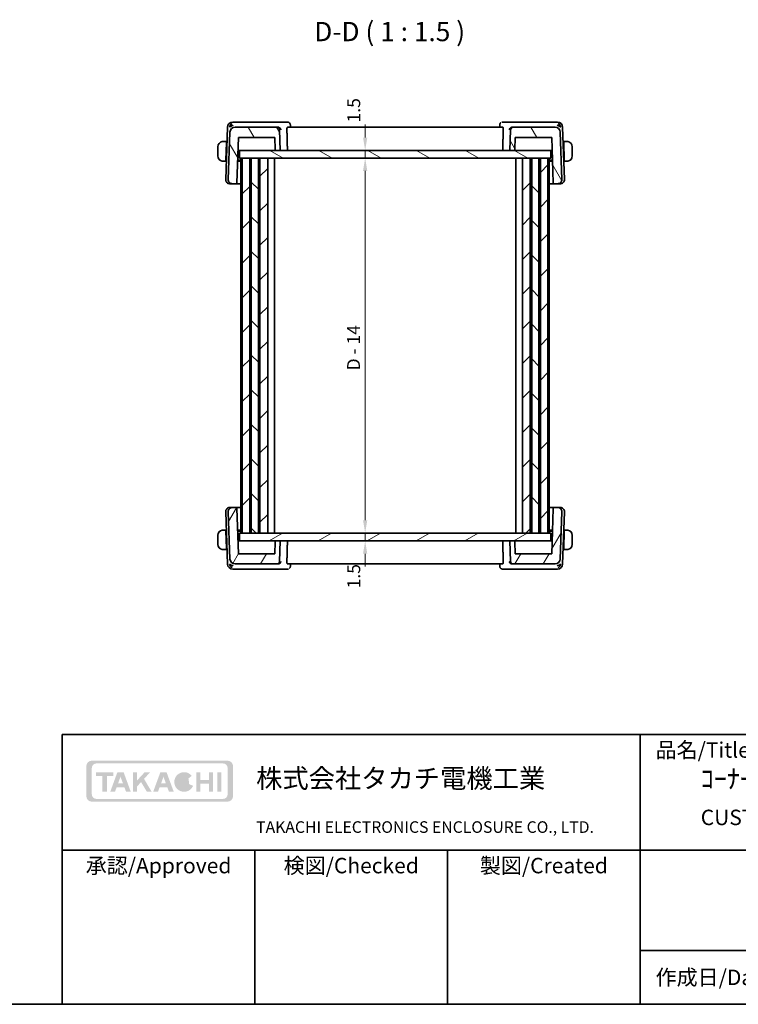
# Model space of a CAD drawing. Units: millimetres. Extents: x 14 to 2205, y 8 to 430.
# Drawn here: x 722 to 862, y 8 to 200 of the extents above; entities that cross this region are included whole.
import ezdxf
from ezdxf.enums import TextEntityAlignment as Align

# ---------------------------------------------------------------- set-up
doc = ezdxf.new("R2010")
doc.units = ezdxf.units.MM
doc.layers.get('Defpoints').update_dxf_attribs({"lineweight": 25})
for name, color, linetype, lineweight in [('Border (ISO)', 7, 'Continuous', 35), ('Dimension (ISO)', 7, 'Continuous', 18), ('Symbol (ISO)', 7, 'Continuous', 18), ('Title (ISO)', 7, 'Continuous', 35), ('Visible (ISO)', 7, 'Continuous', 35)]:
    doc.layers.add(name, color=color, linetype=linetype, lineweight=lineweight)
doc.layers.add('Hatch (ISO)', color=1, linetype='Continuous', lineweight=18, true_color=0xff0000)
doc.styles.add('Note Text (TK)', font='MS PGothic.ttf')
doc.styles.add('文字スタイル67', font='arial.ttf')
doc.dimstyles.new('Default - Method 1b (TK)', dxfattribs={"dimtxt": 2.5, "dimasz": 2.5, "dimexe": 1, "dimexo": 1.5, "dimgap": 1, "dimtad": 1, "dimtoh": 1, "dimrnd": 1e-08, "dimdsep": 46, "dimtxsty": 'Note Text (TK)', "dimcen": 0.09, "dimdle": 5, "dimclrd": 100, "dimclre": 100, "dimclrt": 7, "dimadec": 1, "dimazin": 1, "dimtfac": 1, "dimtmove": 0, "dimatfit": 3, "dimfxl": 0, "dimtolj": 1, "dimlwd": -1, "dimlwe": -1, "dimarcsym": 0})

# ---------------------------------------------------------------- blocks, each defined once
blk = doc.blocks.new('図面枠 tk図枠')
at = {"layer": 'Border (ISO)'}
blk.add_line((14.5, 8), (405.5, 8), dxfattribs=at)
blk = doc.blocks.new('表題欄 tk表題欄')
at = {"layer": 'Hatch (ISO)'}
h = blk.add_hatch(color=256, dxfattribs=at)
edge = h.paths.add_edge_path(flags=0)
edge.add_arc((95.58, 236.3), 0.596, 270, 360)
edge.add_line((96.17, 236.3), (96.17, 239.71))
edge.add_arc((95.58, 239.71), 0.596, 0, 90)
edge.add_line((95.58, 240.31), (79.14, 240.31))
edge.add_arc((79.14, 239.71), 0.596, 90, 180)
edge.add_line((78.54, 239.71), (78.54, 236.3))
edge.add_arc((79.14, 236.3), 0.596, 180, 270)
edge.add_line((79.14, 235.7), (95.58, 235.7))
edge = h.paths.add_edge_path()
edge.add_line((77.84, 239.96), (77.84, 236.05))
edge.add_arc((78.54, 236.05), 0.702, 180, 270)
edge.add_line((78.54, 235.35), (96.17, 235.35))
edge.add_arc((96.17, 236.05), 0.702, 270, 360)
edge.add_line((96.87, 236.05), (96.87, 239.96))
edge.add_arc((96.17, 239.96), 0.702, 0, 90)
edge.add_line((96.17, 240.66), (78.54, 240.66))
edge.add_arc((78.54, 239.96), 0.702, 90, 180)
for points in [[(79.07, 239.15), (79.07, 238.66), (79.92, 238.66), (79.92, 236.66), (80.51, 236.66), (80.51, 238.66), (81.36, 238.66), (81.36, 239.15)], [(85.68, 236.66), (84.94, 237.89), (84.42, 237.32), (84.42, 236.66), (83.9, 236.66), (83.9, 239.15), (84.42, 239.15), (84.42, 238.1), (85.39, 239.15), (86.11, 239.15), (85.32, 238.3), (86.3, 236.66)], [(92.09, 239.15), (92.09, 236.66), (92.61, 236.66), (92.61, 237.66), (93.77, 237.66), (93.77, 236.66), (94.29, 236.66), (94.29, 239.15), (93.77, 239.15), (93.77, 238.15), (92.61, 238.15), (92.61, 239.15)], [(94.84, 239.15), (94.84, 236.66), (95.36, 236.66), (95.36, 239.15)]]:
    blk.add_hatch(color=256, dxfattribs=at).paths.add_polyline_path(points)
h = blk.add_hatch(color=256, dxfattribs=at)
h.paths.add_polyline_path([(82.59, 237.71), (81.95, 237.71), (82.27, 238.58)], flags=0)
h.paths.add_polyline_path([(82.78, 237.2), (81.76, 237.2), (81.57, 236.66), (80.95, 236.66), (81.86, 239.15), (82.68, 239.15), (83.59, 236.66), (82.98, 236.66)])
h = blk.add_hatch(color=256, dxfattribs=at)
h.paths.add_polyline_path([(87.53, 237.71), (88.16, 237.71), (87.85, 238.58)], flags=0)
h.paths.add_polyline_path([(87.14, 236.66), (87.34, 237.2), (88.35, 237.2), (88.55, 236.66), (89.17, 236.66), (88.25, 239.15), (87.44, 239.15), (86.52, 236.66)])
h = blk.add_hatch(color=256, dxfattribs=at)
edge = h.paths.add_edge_path()
edge.add_arc((90.52, 237.9), 1.27, 38.5505, 336.582)
edge.add_line((91.69, 237.4), (91.17, 237.62))
edge.add_ellipse((90.52, 237.9), major_axis=(0, -0.8), ratio=0.867347, start_angle=124.651, end_angle=429.4109, ccw=False)
edge.add_line((91.09, 238.36), (91.52, 238.7))
at = {"layer": 'Title (ISO)'}
for p, q in [((74.71, 244.05), (255.71, 244.05)), ((74.71, 209.05), (74.71, 244.05)), ((149.71, 244.05), (149.71, 209.05)), ((74.71, 229.05), (230.71, 229.05)), ((99.71, 229.05), (99.71, 209.05)), ((124.71, 229.05), (124.71, 209.05)), ((149.71, 216.05), (230.71, 216.05)), ((255.71, 209.05), (74.71, 209.05))]:
    blk.add_line(p, q, dxfattribs=at)
at = {"layer": 'Title (ISO)', "color": 1, "true_color": 0xff0000, "char_height": 2, "line_spacing_factor": 1.5, "style": 'Note Text (TK)'}
for s, insert, attachment_point in [('\\fＭＳ Ｐゴシック|b0|i0;\\H2.0000;品名/Title', (151.71, 242.05), 4), ('\\fＭＳ Ｐゴシック|b0|i0;\\H2.0000;承認/Approved', (87.21, 227.05), 5), ('\\fＭＳ Ｐゴシック|b0|i0;\\H2.0000;検図/Checked', (112.21, 227.05), 5), ('\\fＭＳ Ｐゴシック|b0|i0;\\H2.0000;製図/Created', (137.21, 227.05), 5), ('\\fＭＳ Ｐゴシック|b0|i0;\\H2.0000;作成日/Date', (151.71, 212.55), 4)]:
    blk.add_mtext(s, dxfattribs=dict(at, insert=insert, attachment_point=attachment_point))
at = {"layer": 'Title (ISO)', "color": 7, "attachment_point": 4, "line_spacing_factor": 1.5, "style": 'Note Text (TK)'}
for s, insert, char_height in [('株式会社タカチ電機工業', (99.87, 238.05), 2.5), ('\\fArial|b0|i0;\\H1.4986;TAKACHI ELECTRONICS ENCLOSURE CO., LTD.', (99.87, 232.05), 1.4986)]:
    blk.add_mtext(s, dxfattribs=dict(at, insert=insert, char_height=char_height))
at = {"layer": 'Title (ISO)', "color": 7}
for tag, p, height, style in [('<品名>_001', (157.5, 235.65), 2.5, 'Note Text (TK)'), ('<Title>_001', (157.71, 230.55), 2, '文字スタイル67'), ('<尺度>_001', (240.63, 222.3), 2.5, 'Note Text (TK)'), ('<ページ_No.>_001', (237.95, 213.3), 2.5, 'Note Text (TK)'), ('<総ページ数>_001', (246.8, 213.3), 2.5, 'Note Text (TK)'), ('作成日_001', (175.62, 211.28), 2.5, 'Note Text (TK)')]:
    blk.add_attdef(tag, p, '', height=height, dxfattribs=dict(at, style=style))
at = {"layer": 'Title (ISO)', "color": 7, "style": 'Note Text (TK)'}
blk.add_attdef('<承認>', text='', height=2.5, dxfattribs=at).set_placement((87.21, 217.05), align=Align.MIDDLE_CENTER)
blk = doc.blocks.new('*D42')
at = {"layer": 'Defpoints', "color": 0, "transparency": 16777216}
for p in [(764.99, 174.2), (764.99, 172.7), (789.47, 174.2)]:
    blk.add_point(p, dxfattribs=at)
at = {"layer": 'Dimension (ISO)', "color": 100, "transparency": 16777216}
for p, q in [((789.47, 176.7), (789.47, 179.2)), ((789.47, 172.7), (789.47, 174.2)), ((789.47, 170.2), (789.47, 167.7))]:
    blk.add_line(p, q, dxfattribs=at)
for points in [[(789.05, 176.7), (789.88, 176.7), (789.47, 174.2)], [(789.05, 170.2), (789.88, 170.2), (789.47, 172.7)]]:
    blk.add_solid(points, dxfattribs=at)
at = {"layer": 'Dimension (ISO)', "color": 7, "transparency": 16777216, "insert": (787.25, 179.63), "char_height": 2.5, "attachment_point": 4, "rotation": 90, "style": 'Note Text (TK)'}
blk.add_mtext('\\A1;1.5', dxfattribs=at)
blk = doc.blocks.new('*D43')
at = {"layer": 'Defpoints', "color": 0, "transparency": 16777216}
for p in [(764.99, 172.7), (764.99, 99.7), (789.47, 99.7)]:
    blk.add_point(p, dxfattribs=at)
at = {"layer": 'Dimension (ISO)', "color": 100, "transparency": 16777216}
for p, q in [((766.49, 172.7), (790.47, 172.7)), ((789.47, 170.2), (789.47, 102.2)), ((766.49, 99.7), (790.47, 99.7))]:
    blk.add_line(p, q, dxfattribs=at)
for points in [[(789.05, 170.2), (789.88, 170.2), (789.47, 172.7)], [(789.05, 102.2), (789.88, 102.2), (789.47, 99.7)]]:
    blk.add_solid(points, dxfattribs=at)
at = {"layer": 'Dimension (ISO)', "color": 7, "transparency": 16777216, "insert": (787.21, 131.36), "char_height": 2.5, "attachment_point": 4, "rotation": 90, "style": 'Note Text (TK)'}
blk.add_mtext('\\A1;D - 14', dxfattribs=at)
blk = doc.blocks.new('*D44')
at = {"layer": 'Defpoints', "color": 0, "transparency": 16777216}
for p in [(789.47, 99.7), (789.63, 99.7), (764.99, 98.2)]:
    blk.add_point(p, dxfattribs=at)
at = {"layer": 'Dimension (ISO)', "color": 100, "transparency": 16777216}
for p, q in [((789.47, 102.2), (789.47, 104.7)), ((789.47, 98.2), (789.47, 99.7)), ((766.49, 98.2), (790.47, 98.2)), ((789.47, 95.7), (789.47, 93.2))]:
    blk.add_line(p, q, dxfattribs=at)
for points in [[(789.05, 102.2), (789.88, 102.2), (789.47, 99.7)], [(789.05, 95.7), (789.88, 95.7), (789.47, 98.2)]]:
    blk.add_solid(points, dxfattribs=at)
at = {"layer": 'Dimension (ISO)', "color": 7, "transparency": 16777216, "insert": (787.25, 88.95), "char_height": 2.5, "attachment_point": 4, "rotation": 90, "style": 'Note Text (TK)'}
blk.add_mtext('\\A1;1.5', dxfattribs=at)

msp = doc.modelspace()

# ---------------------------------------------------------------- hatches: boundary and pattern name
at = {"layer": 'Hatch (ISO)'}
h = msp.add_hatch(dxfattribs=at)
h.set_pattern_fill('ANSI31', color=256, scale=38.1, angle=75.000175, style=0)
h.set_pattern_definition([(120.0002, (393.75, -4), (-4.12444, -2.381263), [])])
edge = h.paths.add_edge_path()
edge.add_line((825.7902, 176.7005), (826.0978, 167.8935))
edge.add_ellipse((826.2977, 167.9005), major_axis=(-0.1999, -0.007), ratio=1, start_angle=0, end_angle=88)
edge.add_line((826.2977, 167.7005), (826.9618, 167.7005))
edge.add_ellipse((826.9618, 168.5005), major_axis=(0, -0.8), ratio=1, start_angle=0, end_angle=92)
edge.add_line((827.7613, 168.5284), (827.4398, 177.7354))
edge.add_ellipse((826.4404, 177.7005), major_axis=(0.9994, 0.0349), ratio=1, start_angle=0, end_angle=88)
edge.add_line((826.4404, 178.7005), (818.2731, 178.7005))
edge.add_ellipse((818.2731, 178.2005), major_axis=(0, 0.5), ratio=1, start_angle=0, end_angle=88)
edge.add_line((817.7734, 178.218), (817.6331, 174.2005))
edge.add_line((817.6331, 174.2005), (818.4098, 174.2005))
edge.add_ellipse((818.4098, 174.4005), major_axis=(0, -0.2), ratio=1, start_angle=0, end_angle=88)
edge.add_line((818.6097, 174.3935), (818.6902, 176.7005))
edge.add_line((818.6902, 176.7005), (825.7902, 176.7005))
edge = h.paths.add_edge_path()
edge.add_line((764.4792, 167.8935), (764.7868, 176.7005))
edge.add_line((764.7868, 176.7005), (771.8902, 176.7005))
edge.add_line((771.8902, 176.7005), (771.9708, 174.3935))
edge.add_ellipse((772.1707, 174.4005), major_axis=(-0.1999, -0.007), ratio=1, start_angle=0, end_angle=88)
edge.add_line((772.1707, 174.2005), (772.9474, 174.2005))
edge.add_line((772.9474, 174.2005), (772.8071, 178.218))
edge.add_ellipse((772.3074, 178.2005), major_axis=(0.4997, 0.0174), ratio=1, start_angle=0, end_angle=88)
edge.add_line((772.3074, 178.7005), (764.1401, 178.7005))
edge.add_ellipse((764.1401, 177.7005), major_axis=(0, 1), ratio=1, start_angle=0, end_angle=88)
edge.add_line((763.1407, 177.7354), (762.8192, 168.5284))
edge.add_ellipse((763.6187, 168.5005), major_axis=(-0.7995, 0.0279), ratio=1, start_angle=0, end_angle=92)
edge.add_line((763.6187, 167.7005), (764.2793, 167.7005))
edge.add_ellipse((764.2793, 167.9005), major_axis=(0, -0.2), ratio=1, start_angle=0, end_angle=88)
h = msp.add_hatch(dxfattribs=at)
h.set_pattern_fill('ANSI31', color=256, scale=38.1, angle=105.000246, style=0)
h.set_pattern_definition([(150.0002, (393.75, -4), (-2.38123, -4.124456), [])])
h.paths.add_polyline_path([(825.5902, 174.2005), (825.5902, 172.7005), (825.0582, 172.7005), (823.5902, 172.7005), (823.2852, 172.7005), (821.8955, 172.7005), (821.5902, 172.7005), (820.0902, 172.7005), (770.4902, 172.7005), (768.9902, 172.7005), (768.6854, 172.7005), (767.2954, 172.7005), (766.9902, 172.7005), (765.5223, 172.7005), (764.9902, 172.7005), (764.9902, 174.2005), (772.1707, 174.2005), (772.9474, 174.2005), (817.6331, 174.2005), (818.4098, 174.2005)])
h = msp.add_hatch(dxfattribs=at)
h.set_pattern_fill('ANSI31', color=256, scale=38.1, style=0)
h.set_pattern_definition([(45, (393.75, -4), (-3.367596, 3.367596), [])])
h.paths.add_polyline_path([(770.4902, 172.7005), (768.9902, 172.7005), (768.9902, 99.7005), (770.4902, 99.7005)])
h.paths.add_polyline_path([(823.5902, 172.7005), (823.5902, 99.7005), (825.0582, 99.7005), (825.0582, 172.7005)])
h.paths.add_polyline_path([(766.9902, 99.7005), (766.9902, 172.7005), (765.5223, 172.7005), (765.5223, 99.7005)])
h.paths.add_polyline_path([(820.0902, 172.7005), (820.0902, 99.7005), (821.5902, 99.7005), (821.5902, 172.7005)])
h = msp.add_hatch(dxfattribs=at)
h.set_pattern_fill('ANSI31', color=256, scale=38.1, angle=90.00021, style=0)
h.set_pattern_definition([(135.0002, (393.75, -4), (-3.367584, -3.36761), [])])
h.paths.add_polyline_path([(768.6854, 99.7005), (768.6854, 172.7005), (767.2954, 172.7005), (767.2954, 99.7005)])
h.paths.add_polyline_path([(823.2852, 99.7005), (823.2852, 172.7005), (821.8955, 172.7005), (821.8955, 99.7005)])
h = msp.add_hatch(dxfattribs=at)
h.set_pattern_fill('ANSI31', color=256, scale=38.1, angle=14.999978, style=0)
h.set_pattern_definition([(60, (393.75, -4), (-4.124445, 2.38125), [])])
edge = h.paths.add_edge_path()
edge.add_line((826.0978, 104.5075), (825.7902, 95.7005))
edge.add_line((825.7902, 95.7005), (818.6902, 95.7005))
edge.add_line((818.6902, 95.7005), (818.6097, 98.0075))
edge.add_ellipse((818.4098, 98.0005), major_axis=(0.1999, 0.007), ratio=1, start_angle=0, end_angle=88)
edge.add_line((818.4098, 98.2005), (817.6331, 98.2005))
edge.add_line((817.6331, 98.2005), (817.7734, 94.1831))
edge.add_ellipse((818.2731, 94.2005), major_axis=(-0.4997, -0.0174), ratio=1, start_angle=0, end_angle=88)
edge.add_line((818.2731, 93.7005), (826.4404, 93.7005))
edge.add_ellipse((826.4404, 94.7005), major_axis=(0, -1), ratio=1, start_angle=0, end_angle=88)
edge.add_line((827.4398, 94.6656), (827.7613, 103.8726))
edge.add_ellipse((826.9618, 103.9005), major_axis=(0.7995, -0.0279), ratio=1, start_angle=0, end_angle=92)
edge.add_line((826.9618, 104.7005), (826.2977, 104.7005))
edge.add_ellipse((826.2977, 104.5005), major_axis=(0, 0.2), ratio=1, start_angle=0, end_angle=88)
edge = h.paths.add_edge_path()
edge.add_line((764.7868, 95.7005), (764.4792, 104.5075))
edge.add_ellipse((764.2793, 104.5005), major_axis=(0.1999, 0.007), ratio=1, start_angle=0, end_angle=88)
edge.add_line((764.2793, 104.7005), (763.6187, 104.7005))
edge.add_ellipse((763.6187, 103.9005), major_axis=(0, 0.8), ratio=1, start_angle=0, end_angle=92)
edge.add_line((762.8192, 103.8726), (763.1407, 94.6656))
edge.add_ellipse((764.1401, 94.7005), major_axis=(-0.9994, -0.0349), ratio=1, start_angle=0, end_angle=88)
edge.add_line((764.1401, 93.7005), (772.3074, 93.7005))
edge.add_ellipse((772.3074, 94.2005), major_axis=(0, -0.5), ratio=1, start_angle=0, end_angle=88)
edge.add_line((772.8071, 94.1831), (772.9474, 98.2005))
edge.add_line((772.9474, 98.2005), (772.1707, 98.2005))
edge.add_ellipse((772.1707, 98.0005), major_axis=(0, 0.2), ratio=1, start_angle=0, end_angle=88)
edge.add_line((771.9708, 98.0075), (771.8902, 95.7005))
edge.add_line((771.8902, 95.7005), (764.7868, 95.7005))
h = msp.add_hatch(dxfattribs=at)
h.set_pattern_fill('ANSI31', color=256, scale=38.1, angle=-14.999978, style=0)
h.set_pattern_definition([(30, (393.75, -4), (-2.38125, 4.124445), [])])
h.paths.add_polyline_path([(825.5902, 98.2005), (825.5902, 99.7005), (825.0582, 99.7005), (823.5902, 99.7005), (823.2852, 99.7005), (821.8955, 99.7005), (821.5902, 99.7005), (820.0902, 99.7005), (770.4902, 99.7005), (768.9902, 99.7005), (768.6854, 99.7005), (767.2954, 99.7005), (766.9902, 99.7005), (765.5223, 99.7005), (764.9902, 99.7005), (764.9902, 98.2005), (772.1707, 98.2005), (772.9474, 98.2005), (817.6331, 98.2005), (818.4098, 98.2005)])

# ---------------------------------------------------------------- linework, layer by layer
at = {"layer": 'Visible (ISO)'}
for p, q in [((762.6756, 178.7354), (762.3192, 168.5284)), ((764.2308, 179.7005), (763.675, 179.7005)), ((772.3074, 178.7005), (764.1401, 178.7005)), ((772.5223, 179.7005), (764.2308, 179.7005)), ((772.5033, 178.7005), (772.3074, 178.7005)), ((774.3618, 179.7005), (772.5223, 179.7005)), ((772.9474, 174.2005), (772.8071, 178.218)), ((816.226, 178.7005), (774.3545, 178.7005)), ((774.9049, 179.1766), (774.9252, 178.7005)), ((815.6543, 178.7005), (815.6746, 179.176)), ((818.0581, 179.7005), (816.2187, 179.7005)), ((817.7734, 178.218), (817.6331, 174.2005)), ((826.3497, 179.7005), (818.0581, 179.7005)), ((818.2731, 178.7005), (818.0772, 178.7005)), ((826.4404, 178.7005), (818.2731, 178.7005)), ((826.9055, 179.7005), (826.3497, 179.7005)), ((828.2613, 168.5284), (827.9049, 178.7354)), ((763.1407, 177.7354), (762.8192, 168.5284)), ((764.4792, 167.8935), (764.7868, 176.7005)), ((764.7868, 176.7005), (771.8902, 176.7005)), ((771.8902, 176.7005), (771.9708, 174.3935)), ((818.6097, 174.3935), (818.6902, 176.7005)), ((818.6902, 176.7005), (825.7902, 176.7005)), ((825.7902, 176.7005), (826.0978, 167.8935)), ((827.7613, 168.5284), (827.4398, 177.7354)), ((760.7902, 174.9005), (760.7902, 173.1005)), ((762.4702, 175.9005), (762.0446, 175.9005)), ((762.4633, 175.7005), (762.3445, 172.3005)), ((762.4702, 175.9005), (762.4633, 175.7005)), ((762.5696, 175.7005), (762.4633, 175.7005)), ((762.5766, 175.9005), (762.4702, 175.9005)), ((828.1102, 175.9005), (828.0039, 175.9005)), ((828.1172, 175.7005), (828.0109, 175.7005)), ((828.1172, 175.7005), (828.1102, 175.9005)), ((828.5359, 175.9005), (828.1102, 175.9005)), ((828.1172, 175.7005), (828.236, 172.3005)), ((829.7902, 173.1005), (829.7902, 174.9005)), ((764.6994, 174.2005), (764.9061, 174.2005)), ((764.9061, 174.2005), (764.9902, 174.2005)), ((825.5902, 174.2005), (764.9902, 174.2005)), ((764.9902, 174.2005), (764.9902, 172.7005)), ((764.9902, 172.7005), (825.5902, 172.7005)), ((765.2902, 172.7005), (765.2902, 99.7005)), ((766.9902, 172.7005), (765.5223, 172.7005)), ((765.5223, 172.7005), (765.5223, 99.7005)), ((766.9902, 99.7005), (766.9902, 172.7005)), ((767.1904, 172.7005), (767.1904, 99.7005)), ((768.6854, 172.7005), (767.2954, 172.7005)), ((767.2954, 172.7005), (767.2954, 99.7005)), ((768.6854, 99.7005), (768.6854, 172.7005)), ((768.7904, 172.7005), (768.7904, 99.7005)), ((770.4902, 172.7005), (768.9902, 172.7005)), ((768.9902, 172.7005), (768.9902, 99.7005)), ((770.4902, 99.7005), (770.4902, 172.7005)), ((770.4904, 172.7005), (770.4904, 99.7005)), ((771.7902, 172.7005), (771.7902, 99.7005)), ((772.1707, 174.2005), (772.9474, 174.2005)), ((817.6331, 174.2005), (818.4098, 174.2005)), ((818.7902, 172.7005), (818.7902, 99.7005)), ((820.0902, 172.7005), (820.0902, 99.7005)), ((821.5902, 172.7005), (820.0902, 172.7005)), ((821.5902, 99.7005), (821.5902, 172.7005)), ((821.7904, 172.7005), (821.7904, 99.7005)), ((823.2852, 172.7005), (821.8955, 172.7005)), ((821.8955, 172.7005), (821.8955, 99.7005)), ((823.2852, 99.7005), (823.2852, 172.7005)), ((823.3904, 172.7005), (823.3904, 99.7005)), ((823.5902, 172.7005), (823.5902, 99.7005)), ((825.0582, 172.7005), (823.5902, 172.7005)), ((825.0582, 99.7005), (825.0582, 172.7005)), ((825.2903, 172.7005), (825.2903, 99.7005)), ((825.5902, 174.2005), (825.6709, 174.2005)), ((825.5902, 174.2005), (825.5902, 172.7005)), ((825.6709, 174.2005), (825.8775, 174.2005)), ((762.0446, 172.1005), (762.3375, 172.1005)), ((762.3445, 172.3005), (762.3375, 172.1005)), ((762.4439, 172.1005), (762.3375, 172.1005)), ((762.3445, 172.3005), (762.4509, 172.3005)), ((765.2902, 172.1005), (764.6261, 172.1005)), ((764.6331, 172.3005), (765.2902, 172.3005)), ((825.2903, 172.3005), (825.9439, 172.3005)), ((825.9509, 172.1005), (825.2903, 172.1005)), ((828.1296, 172.3005), (828.236, 172.3005)), ((828.2429, 172.1005), (828.1366, 172.1005)), ((828.2429, 172.1005), (828.236, 172.3005)), ((828.2429, 172.1005), (828.5359, 172.1005)), ((763.1772, 167.7005), (763.1187, 167.7005)), ((763.1772, 167.7005), (763.6187, 167.7005)), ((763.6187, 167.7005), (764.2793, 167.7005)), ((764.2793, 167.7005), (765.2902, 167.7005)), ((825.2903, 167.7005), (826.2977, 167.7005)), ((826.2977, 167.7005), (826.9618, 167.7005)), ((826.9618, 167.7005), (827.4033, 167.7005)), ((827.4618, 167.7005), (827.4033, 167.7005)), ((762.3192, 103.8726), (762.6756, 93.6656)), ((762.8192, 103.8726), (763.1407, 94.6656)), ((763.1187, 104.7005), (763.1772, 104.7005)), ((763.6187, 104.7005), (763.1772, 104.7005)), ((764.2793, 104.7005), (763.6187, 104.7005)), ((765.2902, 104.7005), (764.2793, 104.7005)), ((764.7868, 95.7005), (764.4792, 104.5075)), ((826.2977, 104.7005), (825.2903, 104.7005)), ((826.0978, 104.5075), (825.7902, 95.7005)), ((826.9618, 104.7005), (826.2977, 104.7005)), ((827.4033, 104.7005), (826.9618, 104.7005)), ((827.4033, 104.7005), (827.4618, 104.7005)), ((827.4398, 94.6656), (827.7613, 103.8726)), ((827.9049, 93.6656), (828.2613, 103.8726)), ((762.3375, 100.3005), (762.0446, 100.3005)), ((762.3375, 100.3005), (762.3445, 100.1005)), ((762.3375, 100.3005), (762.4439, 100.3005)), ((762.4633, 96.7005), (762.3445, 100.1005)), ((762.4509, 100.1005), (762.3445, 100.1005)), ((764.6261, 100.3005), (765.2902, 100.3005)), ((765.2902, 100.1005), (764.6331, 100.1005)), ((825.5902, 99.7005), (764.9902, 99.7005)), ((764.9902, 99.7005), (764.9902, 98.2005)), ((764.9902, 99.7005), (764.9902, 99.7005)), ((764.9902, 99.7005), (764.9902, 98.2005)), ((764.9902, 99.7005), (764.9902, 98.2005)), ((765.5223, 99.7005), (766.9902, 99.7005)), ((767.2954, 99.7005), (768.6854, 99.7005)), ((768.9902, 99.7005), (770.4902, 99.7005)), ((820.0902, 99.7005), (821.5902, 99.7005)), ((821.8955, 99.7005), (823.2852, 99.7005)), ((823.5902, 99.7005), (825.0582, 99.7005)), ((825.2903, 100.3005), (825.9509, 100.3005)), ((825.9439, 100.1005), (825.2903, 100.1005)), ((825.5902, 98.2005), (825.5902, 99.7005)), ((828.1172, 96.7005), (828.236, 100.1005)), ((828.236, 100.1005), (828.1296, 100.1005)), ((828.1366, 100.3005), (828.2429, 100.3005)), ((828.236, 100.1005), (828.2429, 100.3005)), ((828.5359, 100.3005), (828.2429, 100.3005)), ((760.7902, 99.3005), (760.7902, 97.5005)), ((764.9902, 98.2005), (764.6994, 98.2005)), ((764.9902, 98.2005), (825.5902, 98.2005)), ((764.9902, 98.2005), (764.9902, 98.2005)), ((771.9708, 98.0075), (771.8902, 95.7005)), ((772.9474, 98.2005), (772.1707, 98.2005)), ((772.8071, 94.1831), (772.9474, 98.2005)), ((818.4098, 98.2005), (817.6331, 98.2005)), ((817.6331, 98.2005), (817.7734, 94.1831)), ((818.6902, 95.7005), (818.6097, 98.0075)), ((825.6709, 98.2005), (825.5902, 98.2005)), ((825.8775, 98.2005), (825.6709, 98.2005)), ((829.7902, 97.5005), (829.7902, 99.3005)), ((762.0446, 96.5005), (762.4702, 96.5005)), ((762.4633, 96.7005), (762.4702, 96.5005)), ((762.4633, 96.7005), (762.5696, 96.7005)), ((762.4702, 96.5005), (762.5766, 96.5005)), ((828.0039, 96.5005), (828.1102, 96.5005)), ((828.0109, 96.7005), (828.1172, 96.7005)), ((828.1102, 96.5005), (828.1172, 96.7005)), ((828.1102, 96.5005), (828.5359, 96.5005)), ((771.8902, 95.7005), (764.7868, 95.7005)), ((825.7902, 95.7005), (818.6902, 95.7005)), ((763.675, 92.7005), (764.2308, 92.7005)), ((764.1401, 93.7005), (772.3074, 93.7005)), ((764.2308, 92.7005), (772.5223, 92.7005)), ((772.3074, 93.7005), (772.5033, 93.7005)), ((772.5223, 92.7005), (774.3618, 92.7005)), ((774.3545, 93.7005), (816.226, 93.7005)), ((774.9262, 93.7005), (774.9059, 93.225)), ((815.6756, 93.2242), (815.6552, 93.7005)), ((816.2187, 92.7005), (818.0581, 92.7005)), ((818.0581, 92.7005), (826.3497, 92.7005)), ((818.0772, 93.7005), (818.2731, 93.7005)), ((818.2731, 93.7005), (826.4404, 93.7005)), ((826.3497, 92.7005), (826.9055, 92.7005))]:
    msp.add_line(p, q, dxfattribs=at)
for centre, radius, start, end in [((763.675, 178.7005), 1, 90, 178), ((764.1401, 177.7005), 1, 90, 178), ((772.3074, 178.2005), 0.5, 2, 90), ((818.2731, 178.2005), 0.5, 90, 178), ((826.4404, 177.7005), 1, 2, 90), ((826.9055, 178.7005), 1, 2, 90), ((761.7902, 174.9005), 1, 97.635382, 180), ((772.1707, 174.4005), 0.2, 182, 270), ((818.4098, 174.4005), 0.2, 270, 358), ((828.7902, 174.9005), 1, 0, 82.364618), ((761.7902, 173.1005), 1, 180, 262.364618), ((828.7902, 173.1005), 1, 277.635382, 0), ((763.1187, 168.5005), 0.8, 178, 270), ((763.6187, 168.5005), 0.8, 178, 270), ((764.2793, 167.9005), 0.2, 270, 358), ((826.2977, 167.9005), 0.2, 182, 270), ((826.9618, 168.5005), 0.8, 270, 2), ((827.4618, 168.5005), 0.8, 270, 2), ((763.1187, 103.9005), 0.8, 90, 182), ((763.6187, 103.9005), 0.8, 90, 182), ((764.2793, 104.5005), 0.2, 2, 90), ((826.2977, 104.5005), 0.2, 90, 178), ((826.9618, 103.9005), 0.8, 358, 90), ((827.4618, 103.9005), 0.8, 358, 90), ((761.7902, 99.3005), 1, 97.635382, 180), ((828.7902, 99.3005), 1, 0, 82.364618), ((772.1707, 98.0005), 0.2, 90, 178), ((818.4098, 98.0005), 0.2, 2, 90), ((761.7902, 97.5005), 1, 180, 262.364618), ((828.7902, 97.5005), 1, 277.635382, 0), ((764.1401, 94.7005), 1, 182, 270), ((772.3074, 94.2005), 0.5, 270, 358), ((818.2731, 94.2005), 0.5, 182, 270), ((826.4404, 94.7005), 1, 270, 358), ((763.675, 93.7005), 1, 182, 270), ((826.9055, 93.7005), 1, 270, 358)]:
    msp.add_arc(centre, radius, start, end, dxfattribs=at)
for centre, major_axis, ratio, start_param, end_param in [((763.7479, 178.7005), (0.5717, 0.9407), 0.59361992, 1.09724416, 1.88213769), ((763.7479, 178.7005), (0.9967, 0.3818), 0.33633422, 1.43764033, 2.22253386), ((772.5017, 178.2021), (-0.4886, -0.1144), 0.99286719, 4.41045358, 4.48079259), ((774.379, 179.1976), (0.1587, 0.4742), 0.94200231, 0.00262524, 0.00278587), ((818.0788, 178.2021), (-0.4886, 0.1144), 0.99286719, 4.9439852, 5.01432421), ((826.8325, 178.7005), (0.9967, -0.3818), 0.33633422, 0.91905879, 1.70395233), ((826.8325, 178.7005), (-0.5717, 0.9407), 0.59361992, 4.40104762, 5.18594115), ((763.7479, 93.7005), (-0.9967, 0.3818), 0.33633422, 0.91905879, 1.70395233), ((763.7479, 93.7005), (0.5717, -0.9407), 0.59361992, 4.40104762, 5.18594115), ((772.5017, 94.1989), (-0.4886, 0.1144), 0.9928672, 1.80239279, 1.87273179), ((816.2014, 93.2034), (-0.1587, -0.4742), 0.94200231, 0.00262488, 0.00278551), ((818.0788, 94.1989), (-0.4886, -0.1144), 0.9928672, 1.26886087, 1.33919987), ((826.8325, 93.7005), (-0.9967, -0.3818), 0.33633422, 1.43764033, 2.22253386), ((826.8325, 93.7005), (-0.5717, -0.9407), 0.59361992, 1.09724416, 1.88213769)]:
    msp.add_ellipse(centre, major_axis=major_axis, ratio=ratio, start_param=start_param, end_param=end_param, dxfattribs=at)
for points, knots in [([(772.5386, 178.6993), (772.5742, 178.6968), (772.6091, 178.6906), (772.6771, 178.6715), (772.7097, 178.6588), (772.7902, 178.6186), (772.8476, 178.5804), (772.943, 178.4795), (772.9761, 178.4305), (773.0256, 178.3288), (773.0422, 178.2748), (773.0501, 178.2197), (773.0502, 178.2188), (773.0503, 178.218)], [0, 0, 0, 0, 0.010704734, 0.010704734, 0.0215742329, 0.0215742329, 0.0394095658, 0.0394095658, 0.0533933605, 0.0533933605, 0.0676429278, 0.0676429278, 0.0678663543, 0.0678663543, 0.0678663543, 0.0678663543]), ([(774.2322, 178.218), (774.2307, 178.2773), (774.232, 178.3395), (774.2416, 178.4581), (774.2503, 178.5138), (774.272, 178.602), (774.2865, 178.6399), (774.3191, 178.6888), (774.3371, 178.7005), (774.3545, 178.7005)], [-0.306269303, -0.306269303, -0.306269303, -0.306269303, -0.2886035492, -0.2886035492, -0.2696567228, -0.2696567228, -0.2502799179, -0.2502799179, -0.2314026553, -0.2314026553, -0.2314026553, -0.2314026553]), ([(774.5364, 179.6717), (774.5942, 179.6524), (774.6498, 179.623), (774.746, 179.5487), (774.7877, 179.5028), (774.8509, 179.4031), (774.874, 179.3487), (774.898, 179.2547), (774.9035, 179.2151), (774.905, 179.1765)], [0, 0, 0, 0, 0.0187568566, 0.0187568566, 0.0372595537, 0.0372595537, 0.0549427665, 0.0549427665, 0.0673383485, 0.0673383485, 0.0673383485, 0.0673383485]), ([(815.6757, 179.1836), (815.6784, 179.2306), (815.6879, 179.2793), (815.7215, 179.3755), (815.7469, 179.4237), (815.8091, 179.51), (815.8465, 179.549), (815.8879, 179.582)], [0.0007635084, 0.0007635084, 0.0007635084, 0.0007635084, 0.0159088749, 0.0159088749, 0.0322379391, 0.0322379391, 0.0483925464, 0.0483925464, 0.0483925464, 0.0483925464]), ([(816.226, 178.7005), (816.2434, 178.7005), (816.2614, 178.6888), (816.294, 178.6399), (816.3085, 178.602), (816.3302, 178.5138), (816.3389, 178.4581), (816.3484, 178.3395), (816.3498, 178.2773), (816.3482, 178.218)], [-0.0761477203, -0.0761477203, -0.0761477203, -0.0761477203, -0.0572704577, -0.0572704577, -0.0378936528, -0.0378936528, -0.0189468264, -0.0189468264, -0.0012810726, -0.0012810726, -0.0012810726, -0.0012810726]), ([(817.5302, 178.218), (817.5303, 178.2188), (817.5304, 178.2197), (817.5383, 178.2747), (817.5548, 178.3285), (817.6041, 178.4301), (817.6371, 178.479), (817.7324, 178.5801), (817.7899, 178.6183), (817.8702, 178.6585), (817.9029, 178.6714), (817.9711, 178.6905), (818.0062, 178.6968), (818.0419, 178.6993)], [-0.000351196, -0.000351196, -0.000351196, -0.000351196, 0, 0, 0.022350997, 0.022350997, 0.044286549, 0.044286549, 0.072417172, 0.072417172, 0.089668985, 0.089668985, 0.106658591, 0.106658591, 0.106658591, 0.106658591]), ([(761.7902, 175.9005), (761.7889, 175.9005), (761.7867, 175.9005), (761.7839, 175.9005), (761.7778, 175.9005), (761.7686, 175.9003), (761.758, 175.9), (761.75, 175.8997), (761.7412, 175.8994), (761.7323, 175.8988), (761.7238, 175.8983), (761.7152, 175.8977), (761.707, 175.897), (761.698, 175.8963), (761.6895, 175.8955), (761.682, 175.8946), (761.6698, 175.8933), (761.6606, 175.8921), (761.6574, 175.8916)], [0.000000144, 0.000000144, 0.000000144, 0.000000144, 0.094244623, 0.094244623, 0.094244623, 0.296084967, 0.296084967, 0.296084967, 0.446134624, 0.446134624, 0.446134624, 0.588438527, 0.588438527, 0.588438527, 0.744229366, 0.744229366, 0.744229366, 1, 1, 1, 1]), ([(761.8383, 175.9005), (761.828, 175.9005), (761.8186, 175.9005), (761.8107, 175.9005), (761.8015, 175.9005), (761.7945, 175.9005), (761.7902, 175.9005)], [0.741726882, 0.741726882, 0.741726882, 0.741726882, 0.860546319, 0.860546319, 0.860546319, 1, 1, 1, 1]), ([(762.0446, 175.9005), (762.0377, 175.9005), (762.0248, 175.9005), (762.0085, 175.9005), (761.9978, 175.9005), (761.9858, 175.9005), (761.9729, 175.9005), (761.9617, 175.9005), (761.9498, 175.9005), (761.9379, 175.9005), (761.9265, 175.9005), (761.915, 175.9005), (761.9038, 175.9005), (761.8925, 175.9005), (761.8814, 175.9005), (761.8708, 175.9005), (761.8593, 175.9005), (761.8483, 175.9005), (761.8383, 175.9005)], [0, 0, 0, 0, 0.19035453, 0.19035453, 0.19035453, 0.313863222, 0.313863222, 0.313863222, 0.421406083, 0.421406083, 0.421406083, 0.523967972, 0.523967972, 0.523967972, 0.628134753, 0.628134753, 0.628134753, 0.741726882, 0.741726882, 0.741726882, 0.741726882]), ([(828.7422, 175.9005), (828.7303, 175.9005), (828.7171, 175.9005), (828.7031, 175.9005), (828.6903, 175.9005), (828.6769, 175.9005), (828.6632, 175.9005), (828.6493, 175.9005), (828.6352, 175.9005), (828.6217, 175.9005), (828.6064, 175.9005), (828.592, 175.9005), (828.5792, 175.9005), (828.5594, 175.9005), (828.5437, 175.9005), (828.5359, 175.9005)], [0.258273118, 0.258273118, 0.258273118, 0.258273118, 0.393143911, 0.393143911, 0.393143911, 0.516901466, 0.516901466, 0.516901466, 0.642015716, 0.642015716, 0.642015716, 0.782669876, 0.782669876, 0.782669876, 1, 1, 1, 1]), ([(828.7902, 175.9005), (828.7879, 175.9005), (828.7846, 175.9005), (828.7806, 175.9005), (828.7714, 175.9005), (828.7579, 175.9005), (828.7422, 175.9005)], [0.000000157, 0.000000157, 0.000000157, 0.000000157, 0.07789573, 0.07789573, 0.07789573, 0.258273118, 0.258273118, 0.258273118, 0.258273118]), ([(828.9231, 175.8916), (828.919, 175.8922), (828.9056, 175.894), (828.8885, 175.8957), (828.8777, 175.8967), (828.8655, 175.8977), (828.8533, 175.8985), (828.8407, 175.8993), (828.828, 175.8999), (828.8174, 175.9001), (828.8042, 175.9005), (828.7939, 175.9005), (828.7902, 175.9005)], [0, 0, 0, 0, 0.32158276, 0.32158276, 0.32158276, 0.52551233, 0.52551233, 0.52551233, 0.73736223, 0.73736223, 0.73736223, 1, 1, 1, 1]), ([(761.6574, 172.1094), (761.6615, 172.1088), (761.6749, 172.107), (761.692, 172.1054), (761.7028, 172.1043), (761.715, 172.1033), (761.7271, 172.1025), (761.7398, 172.1017), (761.7525, 172.1012), (761.7631, 172.1009), (761.7763, 172.1005), (761.7866, 172.1006), (761.7902, 172.1005)], [0, 0, 0, 0, 0.32158276, 0.32158276, 0.32158276, 0.52551233, 0.52551233, 0.52551233, 0.73736223, 0.73736223, 0.73736223, 1, 1, 1, 1]), ([(761.7902, 172.1005), (761.7926, 172.1005), (761.7959, 172.1005), (761.7998, 172.1005), (761.8091, 172.1005), (761.8226, 172.1005), (761.8383, 172.1005)], [0.000000157, 0.000000157, 0.000000157, 0.000000157, 0.07789573, 0.07789573, 0.07789573, 0.258273118, 0.258273118, 0.258273118, 0.258273118]), ([(761.8383, 172.1005), (761.8502, 172.1005), (761.8634, 172.1005), (761.8773, 172.1005), (761.8902, 172.1005), (761.9036, 172.1005), (761.9173, 172.1005), (761.9312, 172.1005), (761.9453, 172.1005), (761.9588, 172.1005), (761.974, 172.1005), (761.9885, 172.1005), (762.0013, 172.1005), (762.0211, 172.1005), (762.0367, 172.1005), (762.0446, 172.1005)], [0.258273118, 0.258273118, 0.258273118, 0.258273118, 0.393143911, 0.393143911, 0.393143911, 0.516901466, 0.516901466, 0.516901466, 0.642015716, 0.642015716, 0.642015716, 0.782669876, 0.782669876, 0.782669876, 1, 1, 1, 1]), ([(828.5359, 172.1005), (828.5428, 172.1005), (828.5557, 172.1005), (828.572, 172.1005), (828.5826, 172.1005), (828.5947, 172.1005), (828.6076, 172.1005), (828.6188, 172.1005), (828.6306, 172.1005), (828.6426, 172.1005), (828.654, 172.1005), (828.6655, 172.1005), (828.6766, 172.1005), (828.688, 172.1005), (828.6991, 172.1005), (828.7097, 172.1005), (828.7212, 172.1005), (828.7322, 172.1005), (828.7422, 172.1005)], [0, 0, 0, 0, 0.19035453, 0.19035453, 0.19035453, 0.313863222, 0.313863222, 0.313863222, 0.421406083, 0.421406083, 0.421406083, 0.523967972, 0.523967972, 0.523967972, 0.628134753, 0.628134753, 0.628134753, 0.741726882, 0.741726882, 0.741726882, 0.741726882]), ([(828.7422, 172.1005), (828.7525, 172.1005), (828.7619, 172.1005), (828.7697, 172.1005), (828.7789, 172.1005), (828.786, 172.1005), (828.7902, 172.1005)], [0.741726882, 0.741726882, 0.741726882, 0.741726882, 0.860546319, 0.860546319, 0.860546319, 1, 1, 1, 1]), ([(828.7902, 172.1005), (828.7916, 172.1005), (828.7937, 172.1005), (828.7966, 172.1005), (828.8027, 172.1006), (828.8119, 172.1007), (828.8225, 172.101), (828.8305, 172.1013), (828.8393, 172.1017), (828.8482, 172.1022), (828.8567, 172.1027), (828.8653, 172.1033), (828.8735, 172.104), (828.8825, 172.1047), (828.891, 172.1056), (828.8985, 172.1064), (828.9107, 172.1077), (828.9198, 172.1089), (828.9231, 172.1094)], [0.000000144, 0.000000144, 0.000000144, 0.000000144, 0.094244623, 0.094244623, 0.094244623, 0.296084967, 0.296084967, 0.296084967, 0.446134624, 0.446134624, 0.446134624, 0.588438527, 0.588438527, 0.588438527, 0.744229366, 0.744229366, 0.744229366, 1, 1, 1, 1]), ([(761.7902, 100.3005), (761.7889, 100.3005), (761.7867, 100.3005), (761.7839, 100.3005), (761.7778, 100.3005), (761.7686, 100.3003), (761.758, 100.3), (761.75, 100.2997), (761.7412, 100.2994), (761.7323, 100.2988), (761.7238, 100.2983), (761.7152, 100.2977), (761.707, 100.297), (761.698, 100.2963), (761.6895, 100.2955), (761.682, 100.2946), (761.6698, 100.2933), (761.6606, 100.2921), (761.6574, 100.2916)], [0.000000144, 0.000000144, 0.000000144, 0.000000144, 0.094244623, 0.094244623, 0.094244623, 0.296084967, 0.296084967, 0.296084967, 0.446134624, 0.446134624, 0.446134624, 0.588438527, 0.588438527, 0.588438527, 0.744229366, 0.744229366, 0.744229366, 1, 1, 1, 1]), ([(761.8383, 100.3005), (761.828, 100.3005), (761.8186, 100.3005), (761.8107, 100.3005), (761.8015, 100.3005), (761.7945, 100.3005), (761.7902, 100.3005)], [0.741726882, 0.741726882, 0.741726882, 0.741726882, 0.860546319, 0.860546319, 0.860546319, 1, 1, 1, 1]), ([(762.0446, 100.3005), (762.0377, 100.3005), (762.0248, 100.3005), (762.0085, 100.3005), (761.9978, 100.3005), (761.9858, 100.3005), (761.9729, 100.3005), (761.9617, 100.3005), (761.9498, 100.3005), (761.9379, 100.3005), (761.9265, 100.3005), (761.915, 100.3005), (761.9038, 100.3005), (761.8925, 100.3005), (761.8814, 100.3005), (761.8708, 100.3005), (761.8593, 100.3005), (761.8483, 100.3005), (761.8383, 100.3005)], [0, 0, 0, 0, 0.19035453, 0.19035453, 0.19035453, 0.313863222, 0.313863222, 0.313863222, 0.421406083, 0.421406083, 0.421406083, 0.523967972, 0.523967972, 0.523967972, 0.628134753, 0.628134753, 0.628134753, 0.741726882, 0.741726882, 0.741726882, 0.741726882]), ([(828.7422, 100.3005), (828.7303, 100.3005), (828.7171, 100.3005), (828.7031, 100.3005), (828.6903, 100.3005), (828.6769, 100.3005), (828.6632, 100.3005), (828.6493, 100.3005), (828.6352, 100.3005), (828.6217, 100.3005), (828.6064, 100.3005), (828.592, 100.3005), (828.5792, 100.3005), (828.5594, 100.3005), (828.5437, 100.3005), (828.5359, 100.3005)], [0.258273118, 0.258273118, 0.258273118, 0.258273118, 0.393143911, 0.393143911, 0.393143911, 0.516901466, 0.516901466, 0.516901466, 0.642015716, 0.642015716, 0.642015716, 0.782669876, 0.782669876, 0.782669876, 1, 1, 1, 1]), ([(828.7902, 100.3005), (828.7879, 100.3005), (828.7846, 100.3005), (828.7806, 100.3005), (828.7714, 100.3005), (828.7579, 100.3005), (828.7422, 100.3005)], [0.000000157, 0.000000157, 0.000000157, 0.000000157, 0.07789573, 0.07789573, 0.07789573, 0.258273118, 0.258273118, 0.258273118, 0.258273118]), ([(828.9231, 100.2916), (828.919, 100.2922), (828.9056, 100.294), (828.8885, 100.2957), (828.8777, 100.2967), (828.8655, 100.2977), (828.8533, 100.2985), (828.8407, 100.2993), (828.828, 100.2999), (828.8174, 100.3001), (828.8042, 100.3005), (828.7939, 100.3005), (828.7902, 100.3005)], [0, 0, 0, 0, 0.32158276, 0.32158276, 0.32158276, 0.52551233, 0.52551233, 0.52551233, 0.73736223, 0.73736223, 0.73736223, 1, 1, 1, 1]), ([(761.6574, 96.5094), (761.6615, 96.5088), (761.6749, 96.507), (761.692, 96.5054), (761.7028, 96.5043), (761.715, 96.5033), (761.7271, 96.5025), (761.7398, 96.5017), (761.7525, 96.5012), (761.7631, 96.5009), (761.7763, 96.5005), (761.7866, 96.5006), (761.7902, 96.5005)], [0, 0, 0, 0, 0.32158276, 0.32158276, 0.32158276, 0.52551233, 0.52551233, 0.52551233, 0.73736223, 0.73736223, 0.73736223, 1, 1, 1, 1]), ([(761.7902, 96.5005), (761.7926, 96.5005), (761.7959, 96.5005), (761.7998, 96.5005), (761.8091, 96.5005), (761.8226, 96.5005), (761.8383, 96.5005)], [0.000000157, 0.000000157, 0.000000157, 0.000000157, 0.07789573, 0.07789573, 0.07789573, 0.258273118, 0.258273118, 0.258273118, 0.258273118]), ([(761.8383, 96.5005), (761.8502, 96.5005), (761.8634, 96.5005), (761.8773, 96.5005), (761.8902, 96.5005), (761.9036, 96.5005), (761.9173, 96.5005), (761.9312, 96.5005), (761.9453, 96.5005), (761.9588, 96.5005), (761.974, 96.5005), (761.9885, 96.5005), (762.0013, 96.5005), (762.0211, 96.5005), (762.0367, 96.5005), (762.0446, 96.5005)], [0.258273118, 0.258273118, 0.258273118, 0.258273118, 0.393143911, 0.393143911, 0.393143911, 0.516901466, 0.516901466, 0.516901466, 0.642015716, 0.642015716, 0.642015716, 0.782669876, 0.782669876, 0.782669876, 1, 1, 1, 1]), ([(828.5359, 96.5005), (828.5428, 96.5005), (828.5557, 96.5005), (828.572, 96.5005), (828.5826, 96.5005), (828.5947, 96.5005), (828.6076, 96.5005), (828.6188, 96.5005), (828.6306, 96.5005), (828.6426, 96.5005), (828.654, 96.5005), (828.6655, 96.5005), (828.6766, 96.5005), (828.688, 96.5005), (828.6991, 96.5005), (828.7097, 96.5005), (828.7212, 96.5005), (828.7322, 96.5005), (828.7422, 96.5005)], [0, 0, 0, 0, 0.19035453, 0.19035453, 0.19035453, 0.313863222, 0.313863222, 0.313863222, 0.421406083, 0.421406083, 0.421406083, 0.523967972, 0.523967972, 0.523967972, 0.628134753, 0.628134753, 0.628134753, 0.741726882, 0.741726882, 0.741726882, 0.741726882]), ([(828.7422, 96.5005), (828.7525, 96.5005), (828.7619, 96.5005), (828.7697, 96.5005), (828.7789, 96.5005), (828.786, 96.5005), (828.7902, 96.5005)], [0.741726882, 0.741726882, 0.741726882, 0.741726882, 0.860546319, 0.860546319, 0.860546319, 1, 1, 1, 1]), ([(828.7902, 96.5005), (828.7916, 96.5005), (828.7937, 96.5005), (828.7966, 96.5005), (828.8027, 96.5006), (828.8119, 96.5007), (828.8225, 96.501), (828.8305, 96.5013), (828.8393, 96.5017), (828.8482, 96.5022), (828.8567, 96.5027), (828.8653, 96.5033), (828.8735, 96.504), (828.8825, 96.5047), (828.891, 96.5056), (828.8985, 96.5064), (828.9107, 96.5077), (828.9198, 96.5089), (828.9231, 96.5094)], [0.000000144, 0.000000144, 0.000000144, 0.000000144, 0.094244623, 0.094244623, 0.094244623, 0.296084967, 0.296084967, 0.296084967, 0.446134624, 0.446134624, 0.446134624, 0.588438527, 0.588438527, 0.588438527, 0.744229366, 0.744229366, 0.744229366, 1, 1, 1, 1]), ([(773.0503, 94.1831), (773.0502, 94.1822), (773.0501, 94.1814), (773.0422, 94.1263), (773.0257, 94.0725), (772.9764, 93.9709), (772.9433, 93.922), (772.848, 93.8209), (772.7906, 93.7827), (772.7102, 93.7425), (772.6776, 93.7296), (772.6094, 93.7105), (772.5743, 93.7042), (772.5386, 93.7017)], [-0.000351196, -0.000351196, -0.000351196, -0.000351196, 0, 0, 0.022350997, 0.022350997, 0.04428655, 0.04428655, 0.072417173, 0.072417173, 0.089668986, 0.089668986, 0.106658593, 0.106658593, 0.106658593, 0.106658593]), ([(774.3545, 93.7005), (774.3371, 93.7005), (774.3191, 93.7122), (774.2865, 93.7611), (774.272, 93.7991), (774.2503, 93.8872), (774.2416, 93.9429), (774.232, 94.0615), (774.2307, 94.1237), (774.2322, 94.1831)], [-0.0761477203, -0.0761477203, -0.0761477203, -0.0761477203, -0.0572704577, -0.0572704577, -0.0378936528, -0.0378936528, -0.0189468264, -0.0189468264, -0.0012810726, -0.0012810726, -0.0012810726, -0.0012810726]), ([(816.3482, 94.1831), (816.3498, 94.1237), (816.3484, 94.0615), (816.3389, 93.9429), (816.3302, 93.8872), (816.3085, 93.7991), (816.294, 93.7611), (816.2614, 93.7122), (816.2434, 93.7005), (816.226, 93.7005)], [-0.306269303, -0.306269303, -0.306269303, -0.306269303, -0.2886035492, -0.2886035492, -0.2696567228, -0.2696567228, -0.2502799179, -0.2502799179, -0.2314026553, -0.2314026553, -0.2314026553, -0.2314026553]), ([(818.0419, 93.7017), (818.0063, 93.7042), (817.9713, 93.7105), (817.9033, 93.7295), (817.8708, 93.7423), (817.7903, 93.7824), (817.7329, 93.8206), (817.6375, 93.9215), (817.6044, 93.9705), (817.5549, 94.0723), (817.5383, 94.1262), (817.5304, 94.1814), (817.5303, 94.1822), (817.5302, 94.1831)], [0, 0, 0, 0, 0.010704734, 0.010704734, 0.0215742329, 0.0215742329, 0.0394095658, 0.0394095658, 0.0533933605, 0.0533933605, 0.0676429278, 0.0676429278, 0.0678663542, 0.0678663542, 0.0678663542, 0.0678663542]), ([(774.9048, 93.2174), (774.9021, 93.1704), (774.8926, 93.1218), (774.859, 93.0256), (774.8336, 92.9773), (774.7714, 92.891), (774.734, 92.852), (774.6925, 92.8191)], [0.0007635084, 0.0007635084, 0.0007635084, 0.0007635084, 0.0159088749, 0.0159088749, 0.0322379391, 0.0322379391, 0.0483925463, 0.0483925463, 0.0483925463, 0.0483925463]), ([(816.0441, 92.7293), (815.9869, 92.7484), (815.932, 92.7775), (815.837, 92.8506), (815.796, 92.8954), (815.7323, 92.9936), (815.7085, 93.0477), (815.6827, 93.143), (815.6764, 93.1843), (815.6745, 93.2249)], [0, 0, 0, 0, 0.0184580827, 0.0184580827, 0.0366878689, 0.0366878689, 0.0544932972, 0.0544932972, 0.067475244, 0.067475244, 0.067475244, 0.067475244])]:
    msp.add_open_spline(points, degree=3, knots=knots, dxfattribs=at)
for points, degree in [([(774.3395, 174.2005), (774.2859, 176.2065), (774.2322, 178.218)], 2), ([(774.3618, 179.7005), (774.4206, 179.7005), (774.4803, 179.6905), (774.5363, 179.6718)], 3), ([(774.905, 179.1766), (774.905, 179.1766), (774.905, 179.1766), (774.905, 179.1766)], 3), ([(815.6754, 179.1758), (815.6754, 179.176), (815.6754, 179.1763), (815.6754, 179.1765)], 3), ([(816.0441, 179.6718), (816.1001, 179.6905), (816.1599, 179.7005), (816.2187, 179.7005)], 3), ([(816.3482, 178.218), (816.2946, 176.2065), (816.2409, 174.2005)], 2), ([(774.3395, 98.2005), (774.2859, 96.1946), (774.2322, 94.1831)], 2), ([(816.2409, 98.2005), (816.2946, 96.1946), (816.3482, 94.1831)], 2), ([(774.5363, 92.7293), (774.4803, 92.7105), (774.4206, 92.7005), (774.3618, 92.7005)], 3), ([(774.9051, 93.2253), (774.9051, 93.225), (774.9051, 93.2247), (774.9051, 93.2245)], 3), ([(816.2187, 92.7005), (816.1599, 92.7005), (816.1001, 92.7105), (816.0441, 92.7293)], 3)]:
    msp.add_open_spline(points, degree=degree, dxfattribs=at)

# ---------------------------------------------------------------- block references
at = {"xscale": 1.5, "yscale": 1.5, "zscale": 1.5}
msp.add_blockref('図面枠 tk図枠', (393.75, -4), dxfattribs=at)
ref = msp.add_blockref('表題欄 tk表題欄', (618.4368, -305.5791), dxfattribs=dict(xscale=1.5, yscale=1.5, zscale=1.5))
ref.add_attrib('<品名>_001', 'ｺｰﾅｰｶﾞｰﾄﾞ付ﾌﾘｰｻｲｽﾞｹｰｽ ｱﾙﾐﾊﾟﾈﾙﾀｲﾌﾟ', (854.7656, 50.0328), dxfattribs={"layer": 'Title (ISO)', "color": 7, "height": 3.75, "style": 'Note Text (TK)'})
ref.add_attrib('<Title>_001', 'CUSTOM SIZED ENCLOSURE with CORNER GUARD', (854.7913, 42.8746), dxfattribs={"layer": 'Title (ISO)', "color": 7, "height": 3, "style": '文字スタイル67'})

# ---------------------------------------------------------------- texts
at = {"layer": 'Symbol (ISO)', "color": 7, "insert": (779.5574, 194.2718), "char_height": 3.75, "attachment_point": 7, "style": 'Note Text (TK)'}
msp.add_mtext('D-D ( 1 : 1.5 )', dxfattribs=at)

# ---------------------------------------------------------------- dimensions: what is measured, and where the dimension line sits
at = {"layer": 'Dimension (ISO)', "color": 100, "true_color": 0x00ff3f}
for base, p1, p2, override, picture, middle in [((789.4661, 174.2005), (764.9902, 172.7005), (764.9902, 174.2005), {"dimtoh": 0, "dimse1": 1, "dimse2": 1, "dimtmove": 2, "dimatfit": 1}, '*D42', (787.2519, 181.5323)), ((789.4661, 99.7005), (764.9902, 98.2005), (789.6257, 99.7005), {"dimtoh": 0, "dimse2": 1, "dimtmove": 2, "dimatfit": 1}, '*D44', (787.2465, 90.8568))]:
    dim = msp.add_linear_dim(base=base, p1=p1, p2=p2, angle=90, dimstyle='Default - Method 1b (TK)', override=override, dxfattribs=at)
    dim.commit()
    dim.dimension.update_dxf_attribs({"geometry": picture, "text_midpoint": middle, "dimtype": 160})
dim = msp.add_linear_dim(base=(789.4661, 99.7005), p1=(764.9902, 172.7005), p2=(764.9902, 99.7005), angle=90, text='D - 14', dimstyle='Default - Method 1b (TK)', override={"dimtoh": 0, "dimdec": 2, "dimpost": '', "dimtp": 0, "dimtm": 0, "dimtdec": 2, "dimtofl": 0, "dimatfit": 1}, dxfattribs=at)
dim.commit()
dim.dimension.update_dxf_attribs({"geometry": '*D43', "text_midpoint": (789.4661, 136.2005), "dimtype": 160})

doc.saveas('drawing.dxf')
